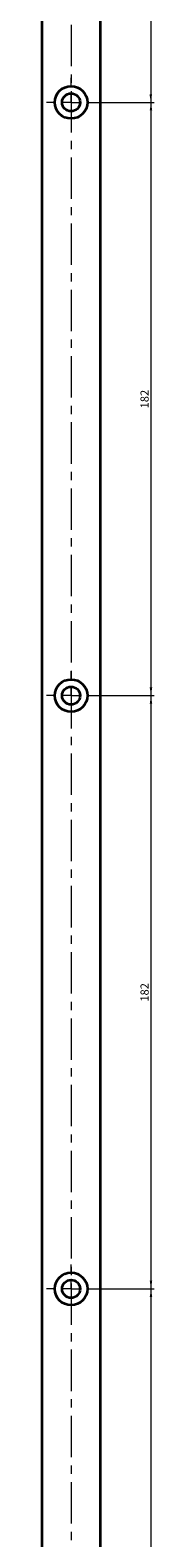
# Model space of a CAD drawing. Units: millimetres. Extents: x 231 to 784, y 0 to 1988.
# Drawn here: x 749 to 784, y 462 to 925 of the extents above; entities that cross this region are included whole.
import ezdxf

# ---------------------------------------------------------------- set-up
doc = ezdxf.new("R2010")
doc.units = ezdxf.units.MM
doc.linetypes.add('CENTERX2', pattern=[20.32, 12.7, -2.54, 2.54, -2.54])
doc.styles.add('SLDTEXTSTYLE0', font='TXT', dxfattribs={"width": 0.605})
doc.dimstyles.new('SLDDIMSTYLE0', dxfattribs={"dimtxt": 2.5, "dimasz": 2.5, "dimexe": 0, "dimexo": 0.0625, "dimtad": 1, "dimrnd": 1e-09, "dimzin": 12, "dimdsep": 46, "dimtxsty": 'SLDTEXTSTYLE0', "dimsah": 1, "dimcen": 0.09, "dimadec": 0, "dimazin": 3, "dimtfac": 1, "dimtdec": 3, "dimtofl": 0, "dimtmove": 0, "dimatfit": 3, "dimfxl": 1, "dimfrac": 2, "dimtolj": 1, "dimtzin": 12, "dimarcsym": 0})

# ---------------------------------------------------------------- blocks, each defined once
blk = doc.blocks.new('_D_56')
at = {"color": 7, "linetype": 'Continuous', "lineweight": 18}
for p, q in [((765.52, 1154.79), (783.47, 1154.79)), ((782.47, 1154.79), (782.47, 902.79)), ((765.52, 902.79), (783.47, 902.79))]:
    blk.add_line(p, q, dxfattribs=at)
for points in [[(782.47, 1154.79), (782.08, 1152.29), (782.85, 1152.29)], [(782.47, 902.79), (782.85, 905.29), (782.08, 905.29)]]:
    blk.add_solid(points, dxfattribs=at)
at = {"color": 7, "linetype": 'Continuous', "lineweight": 18, "insert": (779.25, 1025.92), "char_height": 2.5, "attachment_point": 1, "rotation": 90, "style": 'SLDTEXTSTYLE0'}
blk.add_mtext('252', dxfattribs=at)
blk = doc.blocks.new('_D_57')
at = {"color": 7, "linetype": 'Continuous', "lineweight": 18}
for p, q in [((765.52, 902.79), (783.53, 902.79)), ((782.53, 902.79), (782.53, 720.79)), ((765.52, 720.79), (783.53, 720.79))]:
    blk.add_line(p, q, dxfattribs=at)
for points in [[(782.53, 902.79), (782.14, 900.29), (782.91, 900.29)], [(782.53, 720.79), (782.91, 723.29), (782.14, 723.29)]]:
    blk.add_solid(points, dxfattribs=at)
at = {"color": 7, "linetype": 'Continuous', "lineweight": 18, "insert": (779.31, 808.92), "char_height": 2.5, "attachment_point": 1, "rotation": 90, "style": 'SLDTEXTSTYLE0'}
blk.add_mtext('182', dxfattribs=at)
blk = doc.blocks.new('_D_58')
at = {"color": 7, "linetype": 'Continuous', "lineweight": 18}
for p, q in [((765.52, 720.79), (783.53, 720.79)), ((782.53, 720.79), (782.53, 538.79)), ((765.52, 538.79), (783.53, 538.79))]:
    blk.add_line(p, q, dxfattribs=at)
for points in [[(782.53, 720.79), (782.14, 718.29), (782.91, 718.29)], [(782.53, 538.79), (782.91, 541.29), (782.14, 541.29)]]:
    blk.add_solid(points, dxfattribs=at)
at = {"color": 7, "linetype": 'Continuous', "lineweight": 18, "insert": (779.31, 626.92), "char_height": 2.5, "attachment_point": 1, "rotation": 90, "style": 'SLDTEXTSTYLE0'}
blk.add_mtext('182', dxfattribs=at)
blk = doc.blocks.new('_D_59')
at = {"color": 7, "linetype": 'Continuous', "lineweight": 18}
for p, q in [((765.52, 538.79), (783.53, 538.79)), ((782.53, 538.79), (782.53, 356.79)), ((765.52, 356.79), (783.53, 356.79))]:
    blk.add_line(p, q, dxfattribs=at)
for points in [[(782.53, 538.79), (782.14, 536.29), (782.91, 536.29)], [(782.53, 356.79), (782.91, 359.29), (782.14, 359.29)]]:
    blk.add_solid(points, dxfattribs=at)
at = {"color": 7, "linetype": 'Continuous', "lineweight": 18, "insert": (779.31, 444.92), "char_height": 2.5, "attachment_point": 1, "rotation": 90, "style": 'SLDTEXTSTYLE0'}
blk.add_mtext('182', dxfattribs=at)
blk = doc.blocks.new('SW_CENTERMARKSYMBOL_8')
at = {"color": 0, "linetype": 'Continuous', "lineweight": 0}
for p, q in [((0, 5), (0, 7.5)), ((-5, 0), (-7.5, 0)), ((0, 0), (-2.5, 0)), ((0, 0), (0, 2.5)), ((0, 0), (0, -2.5)), ((0, 0), (2.5, 0)), ((5, 0), (7.5, 0)), ((0, -5), (0, -7.5))]:
    blk.add_line(p, q, dxfattribs=at)
blk = doc.blocks.new('SW_CENTERMARKSYMBOL_9')
at = {"color": 0, "linetype": 'Continuous', "lineweight": 0}
for p, q in [((0, 5), (0, 7.5)), ((-5, 0), (-7.5, 0)), ((0, 0), (-2.5, 0)), ((0, 0), (0, 2.5)), ((0, 0), (0, -2.5)), ((0, 0), (2.5, 0)), ((5, 0), (7.5, 0)), ((0, -5), (0, -7.5))]:
    blk.add_line(p, q, dxfattribs=at)
blk = doc.blocks.new('SW_CENTERMARKSYMBOL_10')
at = {"color": 0, "linetype": 'Continuous', "lineweight": 0}
for p, q in [((0, 5), (0, 7.5)), ((-5, 0), (-7.5, 0)), ((0, 0), (-2.5, 0)), ((0, 0), (0, 2.5)), ((0, 0), (0, -2.5)), ((0, 0), (2.5, 0)), ((5, 0), (7.5, 0)), ((0, -5), (0, -7.5))]:
    blk.add_line(p, q, dxfattribs=at)

msp = doc.modelspace()

# ---------------------------------------------------------------- linework, layer by layer
at = {"color": 7, "linetype": 'CENTERX2', "lineweight": 18}
msp.add_line((758.01922, 1942.55791), (758.01922, 124.50655), dxfattribs=at)
at = {"color": 7, "linetype": 'Continuous', "lineweight": 35}
for p, q in [((749.01922, 1913.78528), (749.01922, 143.78528)), ((767.01922, 143.78528), (767.01922, 1913.78528))]:
    msp.add_line(p, q, dxfattribs=at)
for centre, radius in [((758.01922, 902.78528), 5), ((758.01922, 902.78528), 2.75), ((758.01922, 720.78528), 5), ((758.01922, 720.78528), 2.75), ((758.01922, 538.78528), 5), ((758.01922, 538.78528), 2.75)]:
    msp.add_circle(centre, radius, dxfattribs=at)

# ---------------------------------------------------------------- block references
at = {"color": 7, "linetype": 'Continuous', "lineweight": 0}
for name, p in [('SW_CENTERMARKSYMBOL_8', (758.01922, 902.78528)), ('SW_CENTERMARKSYMBOL_9', (758.01922, 720.78528)), ('SW_CENTERMARKSYMBOL_10', (758.01922, 538.78528))]:
    msp.add_blockref(name, p, dxfattribs=at)

# ---------------------------------------------------------------- dimensions: what is measured, and where the dimension line sits
at = {"color": 7, "linetype": 'Continuous', "lineweight": 18}
for base, p1, p2, picture, middle in [((782.46903, 902.78528), (765.51922, 1154.78528), (765.51922, 902.78528), '_D_56', (782.46903, 1028.78528)), ((782.52955, 720.78528), (765.51922, 902.78528), (765.51922, 720.78528), '_D_57', (782.52955, 811.78528)), ((782.52955, 538.78528), (765.51922, 720.78528), (765.51922, 538.78528), '_D_58', (782.52955, 629.78528)), ((782.52955, 356.78528), (765.51922, 538.78528), (765.51922, 356.78528), '_D_59', (782.52955, 447.78528))]:
    dim = msp.add_linear_dim(base=base, p1=p1, p2=p2, angle=90, dimstyle='SLDDIMSTYLE0', dxfattribs=at)
    dim.commit()
    dim.dimension.update_dxf_attribs({"geometry": picture, "text_midpoint": middle, "dimtype": 160})

doc.saveas('drawing.dxf')
